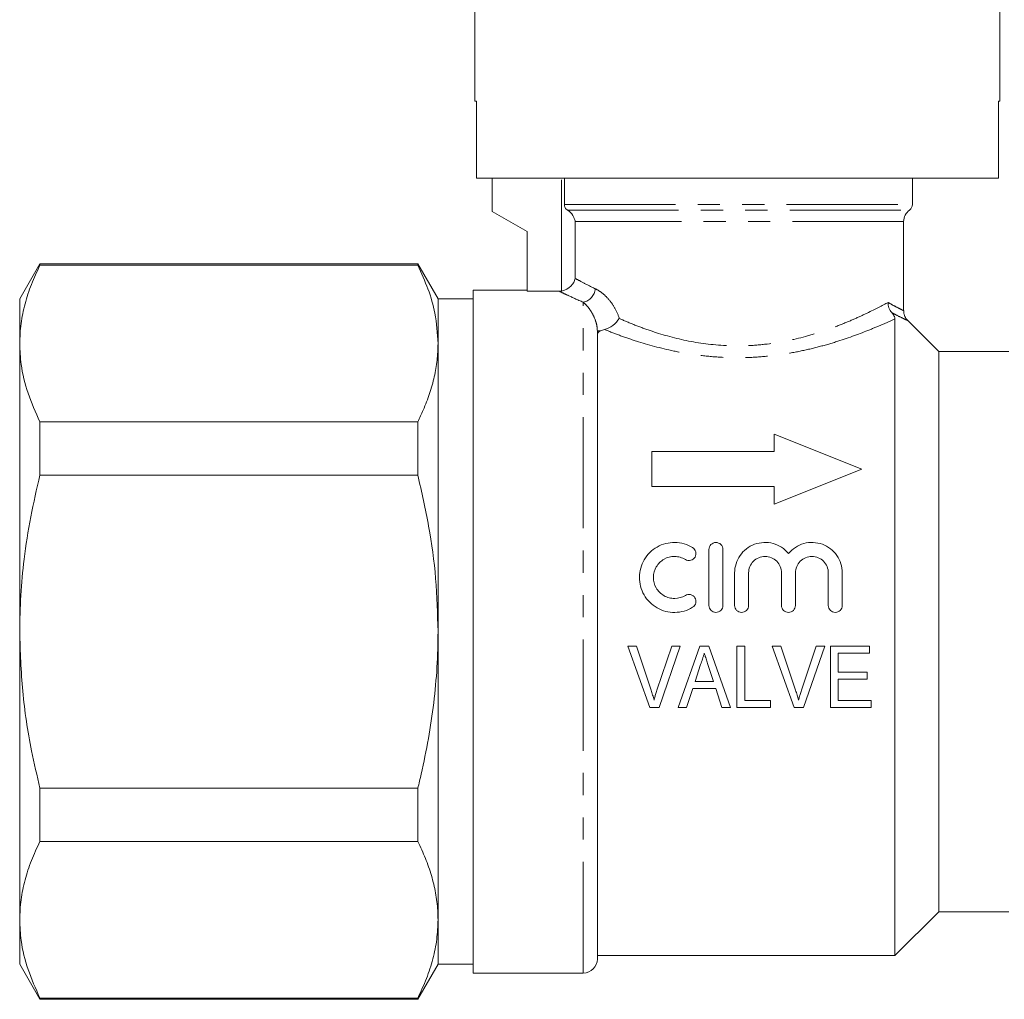
# Model space of a CAD drawing. Units: millimetres. Extents: x 157 to 250, y 91 to 274.
# Drawn here: x 157 to 213, y 165 to 221 of the extents above; entities that cross this region are included whole.
import ezdxf

# ---------------------------------------------------------------- set-up
doc = ezdxf.new("R2010")
doc.units = ezdxf.units.MM
doc.linetypes.add('PHANTOM', pattern=[12.7, 6.35, -1.27, 1.27, -1.27, 1.27, -1.27])

msp = doc.modelspace()

# ---------------------------------------------------------------- linework, layer by layer
at = {"color": 7, "linetype": 'Continuous', "lineweight": 15}
for p, q in [((182.65, 222.273), (182.65, 216.673)), ((212.65, 216.673), (212.65, 222.273)), ((182.741, 216.673), (182.65, 216.673)), ((182.741, 212.273), (182.741, 216.673)), ((212.65, 216.673), (212.559, 216.673)), ((212.559, 216.673), (212.559, 212.273)), ((212.559, 212.273), (182.741, 212.273)), ((183.65, 212.273), (183.65, 210.373)), ((187.765, 212.273), (187.765, 210.773)), ((207.65, 210.773), (207.65, 212.273)), ((183.65, 210.373), (185.65, 209.219)), ((207.15, 204.716), (207.15, 209.799)), ((185.65, 209.219), (185.65, 205.816)), ((157.805, 207.373), (156.65, 205.373)), ((179.395, 207.373), (157.805, 207.373)), ((157.805, 207.3), (157.805, 207.373)), ((157.805, 207.3), (179.395, 207.3)), ((180.55, 205.373), (179.395, 207.373)), ((179.395, 207.373), (179.395, 207.3)), ((156.65, 205.373), (156.65, 202.828)), ((182.55, 205.373), (180.55, 205.373)), ((180.55, 205.373), (180.55, 202.828)), ((185.65, 205.873), (182.55, 205.873)), ((182.55, 186.373), (182.55, 205.873)), ((187.469, 205.816), (185.65, 205.816)), ((206.65, 167.873), (206.65, 204.24)), ((209.15, 202.373), (207.365, 204.158)), ((189.65, 167.673), (189.65, 203.562)), ((156.65, 202.828), (156.65, 186.373)), ((180.55, 202.828), (180.55, 186.373)), ((213.15, 202.373), (209.15, 202.373)), ((209.15, 186.373), (209.15, 202.373)), ((179.395, 198.356), (157.805, 198.356)), ((157.805, 195.318), (157.805, 198.356)), ((179.395, 198.356), (179.395, 195.318)), ((199.759, 196.657), (199.759, 197.657)), ((199.759, 197.657), (204.759, 195.657)), ((192.759, 196.657), (199.759, 196.657)), ((192.759, 194.657), (192.759, 196.657)), ((157.805, 195.318), (179.395, 195.318)), ((204.759, 195.657), (199.759, 193.657)), ((199.759, 194.657), (192.759, 194.657)), ((199.759, 193.657), (199.759, 194.657)), ((196.027, 187.869), (196.027, 191.067)), ((196.826, 191.067), (196.826, 187.869)), ((197.493, 187.869), (197.493, 189.728)), ((198.292, 189.728), (198.292, 187.869)), ((200.169, 187.869), (200.169, 189.728)), ((200.969, 189.728), (200.969, 187.869)), ((202.846, 187.869), (202.846, 189.728)), ((203.645, 189.728), (203.645, 187.869)), ((156.65, 186.373), (156.65, 169.919)), ((180.55, 186.373), (180.55, 169.919)), ((182.55, 166.873), (182.55, 186.373)), ((209.15, 170.373), (209.15, 186.373)), ((191.879, 185.539), (191.391, 185.539)), ((191.391, 185.539), (192.646, 182.039)), ((192.719, 183.03), (191.879, 185.539)), ((193.898, 185.539), (193.056, 183.03)), ((193.178, 182.039), (194.387, 185.539)), ((194.387, 185.539), (193.898, 185.539)), ((195.51, 185.539), (194.274, 182.039)), ((196.013, 185.539), (195.51, 185.539)), ((197.248, 182.039), (196.013, 185.539)), ((198.072, 185.539), (197.623, 185.539)), ((197.623, 185.539), (197.623, 182.039)), ((198.072, 182.443), (198.072, 185.539)), ((199.647, 185.539), (200.903, 182.039)), ((200.136, 185.539), (199.647, 185.539)), ((200.976, 183.03), (200.136, 185.539)), ((202.155, 185.539), (201.313, 183.03)), ((201.435, 182.039), (202.644, 185.539)), ((202.644, 185.539), (202.155, 185.539)), ((205.206, 185.539), (202.963, 185.539)), ((202.963, 185.539), (202.963, 182.039)), ((203.411, 185.135), (205.206, 185.135)), ((203.411, 184.058), (203.411, 185.135)), ((205.206, 185.135), (205.206, 185.539)), ((195.234, 183.52), (195.55, 184.491)), ((195.991, 184.43), (196.287, 183.52)), ((205.072, 184.058), (203.411, 184.058)), ((205.072, 183.654), (205.072, 184.058)), ((196.287, 183.52), (195.234, 183.52)), ((203.411, 183.654), (205.072, 183.654)), ((203.411, 182.443), (203.411, 183.654)), ((194.751, 182.039), (195.102, 183.116)), ((195.102, 183.116), (196.419, 183.116)), ((196.419, 183.116), (196.77, 182.039)), ((199.552, 182.443), (198.072, 182.443)), ((199.552, 182.039), (199.552, 182.443)), ((205.296, 182.443), (203.411, 182.443)), ((205.296, 182.039), (205.296, 182.443)), ((192.646, 182.039), (193.178, 182.039)), ((194.274, 182.039), (194.751, 182.039)), ((196.77, 182.039), (197.248, 182.039)), ((197.623, 182.039), (199.552, 182.039)), ((200.903, 182.039), (201.435, 182.039)), ((202.963, 182.039), (205.296, 182.039)), ((179.395, 177.429), (157.805, 177.429)), ((157.805, 174.391), (157.805, 177.429)), ((179.395, 177.429), (179.395, 174.391)), ((157.805, 174.391), (179.395, 174.391)), ((156.65, 169.919), (156.65, 167.373)), ((180.55, 169.919), (180.55, 167.373)), ((206.65, 167.873), (209.15, 170.373)), ((209.15, 170.373), (213.15, 170.373)), ((189.65, 167.873), (206.65, 167.873)), ((156.65, 167.373), (157.805, 165.373)), ((179.395, 165.373), (180.55, 167.373)), ((180.55, 167.373), (182.55, 167.373)), ((182.55, 166.873), (188.85, 166.873)), ((179.395, 165.447), (157.805, 165.447)), ((157.805, 165.373), (157.805, 165.447)), ((179.395, 165.447), (179.395, 165.373)), ((157.805, 165.373), (179.395, 165.373))]:
    msp.add_line(p, q, dxfattribs=at)
at = {"color": 8, "linetype": 'PHANTOM', "lineweight": 0}
for p, q in [((187.61, 205.828), (187.61, 212.273)), ((187.765, 210.773), (207.65, 210.773)), ((187.943, 210.449), (207.483, 210.449)), ((207.15, 209.799), (188.39, 209.799)), ((188.39, 209.799), (188.39, 209.573)), ((188.39, 209.573), (188.39, 206.543)), ((188.85, 166.873), (188.85, 205.183)), ((189.65, 203.562), (189.845, 203.562))]:
    msp.add_line(p, q, dxfattribs=at)
at = {"color": 7, "linetype": 'Continuous', "lineweight": 15}
for centre, radius, start, end in [((207.95, 209.799), 0.8, 125.6853, 180), ((207.25, 210.773), 0.4, 305.6853, 0), ((188.85, 167.673), 0.8, 270, 0)]:
    msp.add_arc(centre, radius, start, end, dxfattribs=at)
at = {"color": 8, "linetype": 'PHANTOM', "lineweight": 0}
msp.add_arc((188.663, 206.038), 0.874, 282.351, 354.5855, dxfattribs=at)
at = {"color": 7, "linetype": 'Continuous', "lineweight": 15}
for points, knots in [([(187.765, 210.773), (187.765, 210.707), (187.783, 210.643), (187.846, 210.53), (187.892, 210.482), (187.943, 210.449)], [0, 0, 0, 0, 0.5, 0.5, 1, 1, 1, 1]), ([(188.39, 209.799), (188.377, 209.858), (188.358, 209.917), (188.31, 210.033), (188.28, 210.09), (188.17, 210.259), (188.073, 210.363), (187.943, 210.449)], [0, 0, 0, 0, 0.25, 0.25, 0.5, 0.5, 1, 1, 1, 1]), ([(157.805, 207.3), (157.636, 206.936), (157.297, 206.207), (156.937, 205.095), (156.695, 203.967), (156.665, 203.208), (156.65, 202.828)], [0, 0, 0, 0, 0.247911, 0.496511, 0.747704, 1, 1, 1, 1]), ([(179.395, 207.3), (179.6, 206.849), (180.011, 205.945), (180.449, 204.451), (180.514, 203.407), (180.55, 202.828)], [0, 0, 0, 0, 0.307051, 0.615487, 1, 1, 1, 1]), ([(187.61, 205.828), (187.828, 205.866), (188.014, 205.982), (188.273, 206.244), (188.354, 206.395), (188.39, 206.543)], [0, 0, 0, 0, 0.5, 0.5, 1, 1, 1, 1]), ([(206.467, 204.595), (206.399, 204.672), (206.347, 204.762), (206.292, 204.911), (206.279, 204.962), (206.261, 205.067), (206.256, 205.121), (206.256, 205.174)], [0, 0, 0, 0, 0.5, 0.5, 0.75, 0.75, 1, 1, 1, 1]), ([(190.901, 204.26), (190.816, 204.118), (190.689, 203.978), (190.386, 203.751), (190.212, 203.667), (190.053, 203.63)], [0, 0, 0, 0, 0.5, 0.5, 1, 1, 1, 1]), ([(206.467, 204.595), (206.511, 204.546), (206.543, 204.502), (206.591, 204.429), (206.607, 204.398), (206.642, 204.317), (206.65, 204.275), (206.65, 204.24)], [0, 0, 0, 0, 0.25, 0.25, 0.5, 0.5, 1, 1, 1, 1]), ([(207.369, 204.159), (207.339, 204.192), (207.252, 204.29), (207.165, 204.483), (207.157, 204.644), (207.153, 204.719)], [0, 0, 0, 0, 0.218291, 0.636593, 1, 1, 1, 1]), ([(156.65, 202.828), (156.667, 202.431), (156.71, 201.481), (157.076, 199.982), (157.561, 198.899), (157.805, 198.356)], [0, 0, 0, 0, 0.263698, 0.630441, 1, 1, 1, 1]), ([(180.55, 202.828), (180.539, 202.511), (180.518, 201.876), (180.348, 200.923), (180.081, 199.972), (179.755, 199.115), (179.501, 198.579), (179.395, 198.356)], [0, 0, 0, 0, 0.210366, 0.421413, 0.634341, 0.847805, 1, 1, 1, 1]), ([(157.805, 195.318), (157.621, 194.523), (157.254, 192.931), (156.901, 190.634), (156.687, 188.445), (156.662, 187.065), (156.65, 186.373)], [0, 0, 0, 0, 0.270577, 0.54207, 0.770614, 1, 1, 1, 1]), ([(179.395, 195.318), (179.615, 194.344), (180.056, 192.393), (180.466, 189.401), (180.522, 187.386), (180.55, 186.373)], [0, 0, 0, 0, 0.331131, 0.664039, 1, 1, 1, 1]), ([(195.094, 187.761), (194.941, 187.668), (194.779, 187.597), (194.438, 187.498), (194.26, 187.472), (193.907, 187.466), (193.727, 187.488), (193.384, 187.576), (193.218, 187.643), (192.909, 187.819), (192.769, 187.926), (192.516, 188.178), (192.408, 188.319), (192.232, 188.625), (192.165, 188.791), (192.076, 189.13), (192.053, 189.307), (192.056, 189.656), (192.08, 189.83), (192.173, 190.168), (192.241, 190.327), (192.417, 190.629), (192.525, 190.768), (192.773, 191.012), (192.916, 191.12), (193.22, 191.293), (193.386, 191.36), (193.73, 191.448), (193.905, 191.469), (194.263, 191.463), (194.438, 191.437), (194.778, 191.339), (194.943, 191.266), (195.094, 191.174)], [0, 0, 0, 0, 0.0625, 0.0625, 0.125, 0.125, 0.1875, 0.1875, 0.25, 0.25, 0.3125, 0.3125, 0.375, 0.375, 0.4375, 0.4375, 0.5, 0.5, 0.5625, 0.5625, 0.625, 0.625, 0.6875, 0.6875, 0.75, 0.75, 0.8125, 0.8125, 0.875, 0.875, 0.9375, 0.9375, 1, 1, 1, 1]), ([(196.027, 191.067), (196.027, 191.171), (196.068, 191.272), (196.215, 191.421), (196.32, 191.466), (196.532, 191.466), (196.637, 191.422), (196.785, 191.272), (196.826, 191.171), (196.826, 191.067)], [0, 0, 0, 0, 0.25, 0.25, 0.5, 0.5, 0.75, 0.75, 1, 1, 1, 1]), ([(197.493, 189.728), (197.493, 189.906), (197.519, 190.079), (197.625, 190.416), (197.702, 190.575), (197.903, 190.863), (198.026, 190.993), (198.304, 191.209), (198.463, 191.298), (198.796, 191.42), (198.976, 191.457), (199.332, 191.472), (199.514, 191.452), (199.858, 191.359), (200.024, 191.285), (200.322, 191.093), (200.455, 190.974), (200.569, 190.837)], [0, 0, 0, 0, 0.125, 0.125, 0.25, 0.25, 0.375, 0.375, 0.5, 0.5, 0.625, 0.625, 0.75, 0.75, 0.875, 0.875, 1, 1, 1, 1]), ([(200.569, 190.837), (200.682, 190.974), (200.814, 191.091), (201.113, 191.284), (201.276, 191.358), (201.621, 191.452), (201.802, 191.472), (202.159, 191.457), (202.338, 191.421), (202.672, 191.299), (202.831, 191.211), (203.11, 190.995), (203.234, 190.865), (203.434, 190.577), (203.513, 190.416), (203.618, 190.083), (203.645, 189.906), (203.645, 189.728)], [0, 0, 0, 0, 0.125, 0.125, 0.25, 0.25, 0.375, 0.375, 0.5, 0.5, 0.625, 0.625, 0.75, 0.75, 0.875, 0.875, 1, 1, 1, 1]), ([(195.094, 191.174), (195.185, 191.119), (195.249, 191.028), (195.299, 190.829), (195.283, 190.719), (195.178, 190.541), (195.088, 190.472), (194.882, 190.419), (194.769, 190.436), (194.678, 190.491)], [0, 0, 0, 0, 0.25, 0.25, 0.5, 0.5, 0.75, 0.75, 1, 1, 1, 1]), ([(194.678, 190.491), (194.587, 190.547), (194.49, 190.59), (194.286, 190.649), (194.179, 190.665), (193.861, 190.67), (193.646, 190.615), (193.278, 190.407), (193.124, 190.254), (192.912, 189.892), (192.855, 189.682), (192.853, 189.264), (192.908, 189.054), (193.12, 188.686), (193.276, 188.531), (193.551, 188.373), (193.652, 188.333), (193.857, 188.28), (193.963, 188.267), (194.285, 188.272), (194.495, 188.332), (194.678, 188.444)], [0, 0, 0, 0, 0.0625, 0.0625, 0.125, 0.125, 0.25, 0.25, 0.375, 0.375, 0.5, 0.5, 0.625, 0.625, 0.75, 0.75, 0.8125, 0.8125, 0.875, 0.875, 1, 1, 1, 1]), ([(200.169, 189.728), (200.169, 189.852), (200.145, 189.972), (200.052, 190.198), (199.983, 190.302), (199.811, 190.476), (199.707, 190.546), (199.48, 190.641), (199.355, 190.667), (199.108, 190.667), (198.983, 190.642), (198.755, 190.547), (198.652, 190.477), (198.39, 190.214), (198.292, 189.975), (198.292, 189.728)], [0, 0, 0, 0, 0.125, 0.125, 0.25, 0.25, 0.375, 0.375, 0.5, 0.5, 0.625, 0.625, 0.75, 0.75, 1, 1, 1, 1]), ([(202.846, 189.728), (202.846, 189.852), (202.822, 189.972), (202.729, 190.198), (202.66, 190.302), (202.488, 190.476), (202.383, 190.546), (202.156, 190.641), (202.032, 190.667), (201.784, 190.667), (201.66, 190.642), (201.432, 190.547), (201.328, 190.477), (201.067, 190.214), (200.969, 189.975), (200.969, 189.728)], [0, 0, 0, 0, 0.125, 0.125, 0.25, 0.25, 0.375, 0.375, 0.5, 0.5, 0.625, 0.625, 0.75, 0.75, 1, 1, 1, 1]), ([(194.678, 188.444), (194.768, 188.499), (194.879, 188.516), (195.082, 188.466), (195.173, 188.399), (195.282, 188.221), (195.299, 188.111), (195.25, 187.906), (195.184, 187.816), (195.094, 187.761)], [0, 0, 0, 0, 0.25, 0.25, 0.5, 0.5, 0.75, 0.75, 1, 1, 1, 1]), ([(196.826, 187.869), (196.826, 187.763), (196.783, 187.66), (196.636, 187.512), (196.531, 187.469), (196.322, 187.469), (196.219, 187.511), (196.069, 187.661), (196.027, 187.763), (196.027, 187.869)], [0, 0, 0, 0, 0.25, 0.25, 0.5, 0.5, 0.75, 0.75, 1, 1, 1, 1]), ([(198.292, 187.869), (198.292, 187.763), (198.249, 187.66), (198.101, 187.512), (197.997, 187.469), (197.788, 187.469), (197.684, 187.511), (197.535, 187.661), (197.493, 187.763), (197.493, 187.869)], [0, 0, 0, 0, 0.25, 0.25, 0.5, 0.5, 0.75, 0.75, 1, 1, 1, 1]), ([(200.969, 187.869), (200.969, 187.763), (200.925, 187.66), (200.778, 187.512), (200.673, 187.469), (200.465, 187.469), (200.361, 187.511), (200.212, 187.661), (200.169, 187.763), (200.169, 187.869)], [0, 0, 0, 0, 0.25, 0.25, 0.5, 0.5, 0.75, 0.75, 1, 1, 1, 1]), ([(203.645, 187.869), (203.645, 187.763), (203.602, 187.66), (203.454, 187.512), (203.35, 187.469), (203.141, 187.469), (203.037, 187.511), (202.888, 187.661), (202.846, 187.763), (202.846, 187.869)], [0, 0, 0, 0, 0.25, 0.25, 0.5, 0.5, 0.75, 0.75, 1, 1, 1, 1]), ([(156.65, 186.373), (156.685, 185.237), (156.755, 182.954), (157.218, 179.969), (157.64, 178.14), (157.805, 177.429)], [0, 0, 0, 0, 0.377026, 0.757729, 1, 1, 1, 1]), ([(180.55, 186.373), (180.538, 185.695), (180.513, 184.335), (180.318, 182.295), (180.014, 180.258), (179.685, 178.637), (179.46, 177.698), (179.395, 177.429)], [0, 0, 0, 0, 0.225183, 0.451199, 0.679485, 0.908405, 1, 1, 1, 1]), ([(195.55, 184.491), (195.585, 184.598), (195.621, 184.706), (195.656, 184.813), (195.673, 184.866), (195.691, 184.92), (195.708, 184.974), (195.726, 185.028), (195.743, 185.081), (195.761, 185.135)], [0, 0, 0, 0, 0.0003396226, 0.0003396226, 0.0003396226, 0.0005094721, 0.0005094721, 0.0005094721, 0.0006793332, 0.0006793332, 0.0006793332, 0.0006793332]), ([(195.761, 185.135), (195.78, 185.076), (195.799, 185.017), (195.818, 184.959), (195.847, 184.87), (195.876, 184.782), (195.905, 184.694), (195.933, 184.606), (195.962, 184.518), (195.991, 184.43)], [0, 0, 0, 0, 0.0001858958, 0.0001858958, 0.0001858958, 0.000464792, 0.000464792, 0.000464792, 0.0007437402, 0.0007437402, 0.0007437402, 0.0007437402]), ([(192.889, 182.465), (192.864, 182.56), (192.838, 182.654), (192.809, 182.749), (192.795, 182.796), (192.781, 182.843), (192.766, 182.89), (192.751, 182.937), (192.735, 182.983), (192.719, 183.03)], [0, 0, 0, 0, 0.0003001963, 0.0003001963, 0.0003001963, 0.0004504807, 0.0004504807, 0.0004504807, 0.0006008195, 0.0006008195, 0.0006008195, 0.0006008195]), ([(193.056, 183.03), (193.041, 182.983), (193.026, 182.937), (193.011, 182.89), (192.988, 182.82), (192.967, 182.749), (192.947, 182.678), (192.927, 182.607), (192.908, 182.536), (192.889, 182.465)], [0, 0, 0, 0, 0.0001499578, 0.0001499578, 0.0001499578, 0.000375036, 0.000375036, 0.000375036, 0.0006003233, 0.0006003233, 0.0006003233, 0.0006003233]), ([(201.145, 182.465), (201.121, 182.56), (201.094, 182.654), (201.066, 182.749), (201.052, 182.796), (201.037, 182.843), (201.022, 182.89), (201.007, 182.937), (200.991, 182.983), (200.976, 183.03)], [0, 0, 0, 0, 0.0003001963, 0.0003001963, 0.0003001963, 0.0004504807, 0.0004504807, 0.0004504807, 0.0006008195, 0.0006008195, 0.0006008195, 0.0006008195]), ([(201.313, 183.03), (201.297, 182.983), (201.282, 182.937), (201.267, 182.89), (201.245, 182.82), (201.223, 182.749), (201.203, 182.678), (201.183, 182.607), (201.164, 182.536), (201.145, 182.465)], [0, 0, 0, 0, 0.0001499578, 0.0001499578, 0.0001499578, 0.000375036, 0.000375036, 0.000375036, 0.0006003233, 0.0006003233, 0.0006003233, 0.0006003233]), ([(157.805, 174.391), (157.636, 174.027), (157.297, 173.298), (156.937, 172.186), (156.695, 171.058), (156.665, 170.299), (156.65, 169.919)], [0, 0, 0, 0, 0.247911, 0.496511, 0.747704, 1, 1, 1, 1]), ([(179.395, 174.391), (179.545, 174.069), (179.846, 173.424), (180.187, 172.442), (180.427, 171.449), (180.537, 170.605), (180.546, 170.095), (180.55, 169.919)], [0, 0, 0, 0, 0.219483, 0.439431, 0.661097, 0.883487, 1, 1, 1, 1]), ([(156.65, 169.919), (156.667, 169.522), (156.71, 168.572), (157.076, 167.073), (157.561, 165.99), (157.805, 165.447)], [0, 0, 0, 0, 0.263698, 0.630441, 1, 1, 1, 1]), ([(180.55, 169.919), (180.535, 169.546), (180.506, 168.798), (180.269, 167.677), (179.91, 166.557), (179.567, 165.817), (179.395, 165.447)], [0, 0, 0, 0, 0.247509, 0.496116, 0.747661, 1, 1, 1, 1])]:
    msp.add_open_spline(points, degree=3, knots=knots, dxfattribs=at)
at = {"color": 8, "linetype": 'PHANTOM', "lineweight": 0}
for points, knots in [([(188.39, 206.543), (188.506, 206.48), (188.661, 206.397), (189.043, 206.199), (189.27, 206.083), (189.533, 205.955)], [0, 0, 0, 0, 0.5, 0.5, 1, 1, 1, 1]), ([(189.533, 205.955), (189.656, 205.895), (189.781, 205.818), (190.035, 205.624), (190.164, 205.505), (190.413, 205.221), (190.531, 205.06), (190.742, 204.69), (190.834, 204.484), (190.901, 204.26)], [0, 0, 0, 0, 0.25, 0.25, 0.5, 0.5, 0.75, 0.75, 1, 1, 1, 1]), ([(188.85, 205.183), (188.502, 205.334), (188.212, 205.466), (187.864, 205.627), (187.763, 205.675), (187.591, 205.757), (187.521, 205.79), (187.469, 205.816)], [0, 0, 0, 0, 0.5, 0.5, 0.75, 0.75, 1, 1, 1, 1]), ([(189.65, 203.562), (189.65, 203.682), (189.634, 203.789), (189.591, 203.994), (189.563, 204.087), (189.469, 204.349), (189.393, 204.497), (189.237, 204.754), (189.155, 204.863), (188.999, 205.046), (188.922, 205.121), (188.85, 205.183)], [0, 0, 0, 0, 0.125, 0.125, 0.25, 0.25, 0.5, 0.5, 0.75, 0.75, 1, 1, 1, 1]), ([(190.901, 204.26), (191.166, 204.143), (191.446, 204.024), (192.034, 203.791), (192.344, 203.676), (193.305, 203.349), (193.99, 203.152), (195.463, 202.848), (196.222, 202.747), (197.39, 202.692), (197.788, 202.69), (198.573, 202.72), (198.965, 202.752), (200.12, 202.893), (200.845, 203.043), (201.879, 203.323), (202.216, 203.426), (202.864, 203.643), (203.172, 203.756), (203.76, 203.986), (204.04, 204.103), (204.572, 204.336), (204.826, 204.453), (205.531, 204.791), (205.931, 204.999), (206.256, 205.174)], [0, 0, 0, 0, 0.0625, 0.0625, 0.125, 0.125, 0.25, 0.25, 0.375, 0.375, 0.4375, 0.4375, 0.5, 0.5, 0.625, 0.625, 0.6875, 0.6875, 0.75, 0.75, 0.8125, 0.8125, 0.875, 0.875, 1, 1, 1, 1]), ([(206.256, 205.174), (206.377, 205.107), (206.682, 204.936), (206.997, 204.778), (207.168, 204.696), (207.134, 204.712), (207.127, 204.716)], [0, 0, 0, 0, 0.220661, 0.560642, 0.910717, 1, 1, 1, 1]), ([(206.65, 204.24), (206.447, 204.146), (206.225, 204.045), (205.744, 203.836), (205.484, 203.726), (204.656, 203.393), (204.048, 203.167), (203.046, 202.849), (202.695, 202.746), (201.977, 202.556), (201.609, 202.469), (200.855, 202.314), (200.47, 202.246), (199.679, 202.135), (199.271, 202.091), (198.451, 202.033), (198.039, 202.018), (197.21, 202.019), (196.8, 202.035), (195.99, 202.095), (195.59, 202.138), (194.798, 202.251), (194.404, 202.321), (193.264, 202.558), (192.551, 202.753), (191.546, 203.074), (191.225, 203.185), (190.616, 203.408), (190.327, 203.52), (190.053, 203.63)], [0, 0, 0, 0, 0.0625, 0.0625, 0.125, 0.125, 0.25, 0.25, 0.3125, 0.3125, 0.375, 0.375, 0.4375, 0.4375, 0.5, 0.5, 0.5625, 0.5625, 0.625, 0.625, 0.6875, 0.6875, 0.75, 0.75, 0.875, 0.875, 0.9375, 0.9375, 1, 1, 1, 1]), ([(207.358, 204.151), (207.366, 204.147), (207.405, 204.13), (207.222, 204.213), (206.927, 204.355), (206.643, 204.501), (206.529, 204.562), (206.467, 204.595)], [0, 0, 0, 0, 0.091794, 0.441147, 0.801145, 0.891451, 1, 1, 1, 1])]:
    msp.add_open_spline(points, degree=3, knots=knots, dxfattribs=at)
at = {"color": 7, "linetype": 'Continuous', "lineweight": 15}
for points in [[(187.469, 205.816), (187.516, 205.816), (187.563, 205.82), (187.61, 205.828)], [(190.053, 203.63), (189.973, 203.612), (189.904, 203.589), (189.845, 203.562)], [(189.845, 203.562), (189.716, 203.503), (189.65, 203.426), (189.65, 203.344)]]:
    msp.add_open_spline(points, degree=3, dxfattribs=at)

doc.saveas('drawing.dxf')
